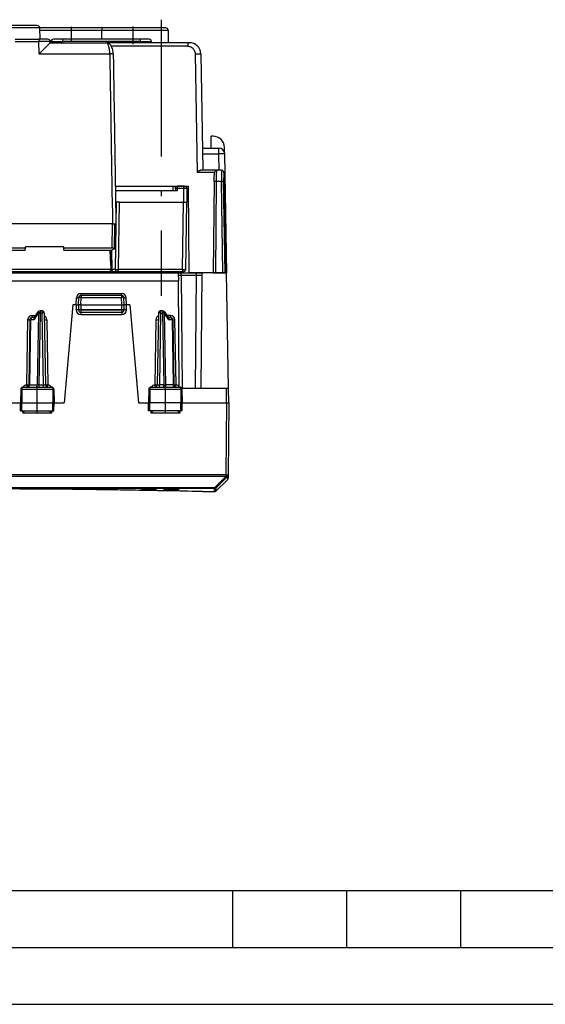
# Model space of a CAD drawing. Extents: x 0 to 420, y 0 to 297.
# Drawn here: x 149 to 195, y 0 to 86 of the extents above; entities that cross this region are included whole.
import ezdxf

# ---------------------------------------------------------------- set-up
doc = ezdxf.new("R2010")
doc.units = 0
doc.linetypes.add('DASHDOT', pattern=[18.5, 12, -3, 0.5, -3])
doc.layers.get('0').update_dxf_attribs({"linetype": 'CONTINUOUS'})

msp = doc.modelspace()

# ---------------------------------------------------------------- linework, layer by layer
at = {"color": 7, "linetype": 'DASHDOT'}
for p, q in [((161.214767, 86.409485), (161.214767, 62.169487)), ((153.314774, 85.789124), (153.314774, 84.588997)), ((158.714767, 85.819489), (158.714767, 84.259483)), ((152.564774, 84.499535), (152.564774, 84.378937)), ((159.364777, 84.499535), (159.364777, 84.378937)), ((160.214767, 64.299538), (160.214767, 64.17894)), ((158.124817, 60.939484), (153.80423, 60.939484)), ((150.339767, 51.881237), (150.339767, 54.380226)), ((161.589767, 51.881237), (161.589767, 54.380226))]:
    msp.add_line(p, q, dxfattribs=at)
at = {"color": 7}
for p, q in [((150.34729, 85.889481), (144.714767, 85.889481)), ((150.547256, 85.692978), (144.714767, 85.692978)), ((150.547256, 85.692978), (150.564774, 84.689484)), ((156.014771, 85.689484), (150.547729, 85.689484)), ((161.615875, 85.689484), (156.014771, 85.689484)), ((156.014771, 85.68911), (156.014771, 85.492981)), ((148.413895, 84.689484), (150.483444, 84.689484)), ((150.483444, 84.689484), (150.483444, 84.492981)), ((151.282913, 84.689484), (150.483444, 84.689484)), ((150.550949, 85.492981), (156.014771, 85.492981)), ((152.564774, 84.689484), (151.764771, 84.689484)), ((159.364777, 84.689484), (152.564774, 84.689484)), ((152.564774, 84.689484), (152.564774, 84.489487)), ((156.014771, 85.492981), (161.815842, 85.492981)), ((156.014771, 84.689507), (156.014771, 85.492981)), ((160.164764, 84.689484), (159.364777, 84.689484)), ((159.364777, 84.689484), (159.364777, 84.489487)), ((161.815842, 85.492981), (161.835098, 84.389488)), ((148.413895, 84.492981), (150.483444, 84.492981)), ((150.502396, 83.406937), (150.483444, 84.492981)), ((151.485092, 84.389488), (151.483292, 84.492981)), ((151.485092, 84.389488), (156.415131, 84.389488)), ((151.564774, 84.489487), (152.564774, 84.489487)), ((151.564774, 84.389488), (151.564774, 84.489487)), ((152.564774, 84.389488), (152.564774, 84.489487)), ((159.364777, 84.489487), (152.564774, 84.489487)), ((163.679474, 84.389488), (156.415115, 84.389488)), ((163.53299, 84.091232), (156.838913, 84.091232)), ((159.364777, 84.389488), (159.364777, 84.489487)), ((159.364777, 84.489487), (160.364777, 84.489487)), ((160.364777, 84.389488), (160.364777, 84.489487)), ((150.502396, 83.406937), (156.707428, 83.406937)), ((164.191162, 83.40345), (164.359695, 72.990646)), ((164.679321, 83.406937), (164.857681, 73.189484)), ((165.587021, 75.139488), (165.589767, 76.189484)), ((165.75975, 76.189484), (165.589767, 76.189484)), ((166.767395, 74.760658), (166.759598, 75.20694)), ((164.823639, 75.139488), (166.282288, 75.139488)), ((164.832214, 74.648209), (166.282288, 74.648209)), ((166.282288, 74.648209), (166.282288, 75.139488)), ((166.307755, 73.189484), (166.282288, 74.648209)), ((166.964767, 64.189484), (166.782211, 74.648209)), ((165.896545, 72.990646), (164.359695, 72.990646)), ((166.096451, 73.189484), (164.691803, 73.189484)), ((165.898376, 72.978394), (165.89682, 72.990479)), ((166.516388, 73.189484), (166.096451, 73.189484)), ((166.718414, 72.980667), (166.871872, 64.189484)), ((157.19278, 71.78949), (163.59845, 71.78949)), ((162.264771, 71.389488), (162.268265, 71.78949)), ((162.466537, 71.591232), (162.468262, 71.78949)), ((163.254288, 71.78949), (162.666534, 71.78949)), ((163.454285, 71.591232), (163.452545, 71.78949)), ((163.664764, 64.189484), (163.59845, 71.78949)), ((165.84903, 72.205101), (165.780579, 64.189484)), ((166.049026, 72.20694), (165.98056, 64.189484)), ((166.490814, 72.20694), (166.049026, 72.20694)), ((166.612946, 64.189484), (166.490814, 72.20694)), ((166.810745, 64.189484), (166.68924, 72.20694)), ((162.604462, 71.389488), (157.199524, 71.389488)), ((162.466537, 71.591232), (162.464767, 71.389488)), ((162.606171, 71.591232), (162.604462, 71.389488)), ((163.169495, 71.591232), (162.606171, 71.591232)), ((163.169495, 71.591232), (163.179367, 70.389488)), ((163.454285, 71.591232), (163.464767, 70.389488)), ((157.201797, 64.489487), (157.286224, 70.389488)), ((157.446671, 70.389488), (157.2164, 70.389488)), ((157.559875, 70.389488), (157.446671, 70.389488)), ((157.47551, 64.485992), (157.559875, 70.389488)), ((157.559875, 70.389488), (163.179398, 70.389488)), ((163.082352, 64.485992), (163.179398, 70.389488)), ((163.179398, 70.389488), (163.464767, 70.389488)), ((163.361725, 64.485992), (163.464767, 70.389488)), ((156.948517, 68.489487), (127.564934, 68.489487)), ((156.930603, 66.391388), (156.936295, 68.489487)), ((156.948517, 68.489487), (157.248169, 68.489487)), ((157.130463, 66.337547), (157.136292, 68.489487)), ((146.723358, 66.391388), (149.306183, 66.391388)), ((146.741013, 66.189484), (149.288528, 66.189484)), ((149.288528, 66.189484), (149.306183, 66.391388)), ((149.306183, 66.391388), (149.314774, 66.489487)), ((152.664764, 66.489487), (149.314774, 66.489487)), ((152.673355, 66.391388), (152.664764, 66.489487)), ((152.691025, 66.189484), (152.673355, 66.391388)), ((152.673355, 66.391388), (156.930603, 66.391388)), ((152.691025, 66.189484), (156.896881, 66.189484)), ((156.788208, 64.860878), (156.739746, 66.189484)), ((156.769196, 66.189667), (156.793564, 64.486626)), ((156.854507, 66.189484), (156.87883, 64.489487)), ((156.801971, 64.485992), (147.712189, 64.485992)), ((156.801971, 64.28949), (147.713898, 64.28949)), ((147.714767, 64.189484), (162.714767, 64.189484)), ((154.714767, 64.189484), (154.715637, 64.28949)), ((155.314774, 64.189484), (155.313904, 64.28949)), ((156.794022, 64.486725), (156.87883, 64.489487)), ((156.801971, 64.28949), (156.801971, 64.432007)), ((156.993607, 64.28949), (156.801971, 64.28949)), ((157.201797, 64.489487), (156.87883, 64.489487)), ((157.316513, 64.28949), (156.993546, 64.28949)), ((163.161758, 64.28949), (157.316513, 64.28949)), ((163.082352, 64.485992), (157.47551, 64.485992)), ((159.114777, 64.189484), (159.115646, 64.28949)), ((159.714767, 64.189484), (159.713898, 64.28949)), ((161.441833, 64.28949), (161.443573, 64.189484)), ((162.014771, 64.189484), (162.011276, 64.28949)), ((162.714508, 64.189484), (162.955185, 64.189484)), ((162.714783, 64.18914), (162.720825, 63.495594)), ((162.716492, 63.991852), (162.955185, 63.99123)), ((162.955185, 63.99123), (162.955185, 64.189484)), ((162.955185, 64.189484), (164.313065, 64.189484)), ((162.955185, 63.99123), (163.041809, 54.064487)), ((162.955185, 63.99123), (164.313065, 63.99123)), ((165.808975, 64.189484), (163.664764, 64.189484)), ((164.22644, 54.064487), (164.313065, 63.99123)), ((164.313065, 63.99123), (164.313065, 64.189484)), ((164.313065, 64.189484), (164.814774, 64.189484)), ((164.313065, 63.99123), (164.81279, 63.991268)), ((164.72641, 54.064487), (164.814774, 64.189484)), ((166.951904, 64.189484), (164.814774, 64.189484)), ((165.780716, 64.189484), (165.98056, 64.189484)), ((165.98056, 64.189484), (166.612946, 64.189484)), ((166.612946, 64.189484), (166.810745, 64.189484)), ((166.810745, 64.189484), (166.871872, 64.189484)), ((166.9646, 64.189484), (166.951859, 64.189484)), ((167.128647, 54.064487), (166.951904, 64.189484)), ((147.720825, 63.495594), (162.720825, 63.495594)), ((162.802277, 54.163128), (162.720825, 63.495594)), ((154.185806, 62.213978), (154.185806, 62.385891)), ((154.185806, 62.385891), (157.743744, 62.385891)), ((157.743744, 62.213978), (157.743744, 62.385891)), ((153.464767, 61.389488), (152.712372, 52.789486)), ((153.764771, 61.389488), (153.464767, 61.389488)), ((153.764709, 61.389488), (153.786011, 61.999477)), ((153.764771, 61.389488), (153.964371, 61.389488)), ((153.764771, 61.389488), (153.764771, 60.941231)), ((153.964767, 61.389488), (153.986847, 62.021465)), ((153.964767, 61.389488), (153.964767, 60.939484)), ((154.164764, 61.389488), (153.965179, 61.389595)), ((154.164764, 61.389488), (154.186722, 62.017975)), ((154.164764, 61.389488), (157.764771, 61.389488)), ((154.164764, 61.389488), (154.164764, 60.939484)), ((154.186722, 62.214485), (154.186722, 62.017975)), ((157.742828, 62.214485), (154.186722, 62.214485)), ((154.186722, 62.017975), (157.742828, 62.017975)), ((157.742828, 62.214485), (157.742828, 62.017975)), ((157.764771, 61.389488), (157.742828, 62.017975)), ((157.764771, 61.389488), (157.964355, 61.389595)), ((157.764771, 60.939484), (157.764771, 61.389488)), ((157.964767, 61.389488), (157.942703, 62.021465)), ((157.964767, 60.939484), (157.964767, 61.389488)), ((158.164764, 61.389488), (157.965179, 61.389488)), ((158.164825, 61.389488), (158.143524, 61.999477)), ((158.164764, 60.941231), (158.164764, 61.389488)), ((158.464767, 61.389488), (158.164764, 61.389488)), ((158.464767, 61.389488), (159.217178, 52.789486)), ((150.457611, 60.669422), (150.04599, 60.06942)), ((150.056885, 60.227863), (150.434052, 60.77763)), ((150.457611, 60.669422), (150.347473, 54.35955)), ((150.598969, 60.667976), (150.488892, 54.360996)), ((150.598969, 60.864487), (150.598969, 60.667976)), ((150.763779, 60.864487), (150.598969, 60.864487)), ((150.598969, 60.667976), (150.763779, 60.667976)), ((150.763779, 60.864487), (150.763779, 60.667976)), ((150.763779, 60.667976), (150.873871, 54.360996)), ((150.963745, 60.667976), (151.073837, 54.360996)), ((154.164764, 60.939484), (153.964767, 60.939484)), ((154.164764, 60.939484), (157.764771, 60.939484)), ((154.164764, 60.939484), (154.164764, 60.739487)), ((154.164764, 60.739487), (157.764771, 60.739487)), ((154.164764, 60.739487), (154.164764, 60.541229)), ((154.164764, 60.541229), (157.764771, 60.541229)), ((157.764771, 60.939484), (157.764771, 60.739487)), ((157.964767, 60.939484), (157.764771, 60.939484)), ((157.764771, 60.739487), (157.764771, 60.541229)), ((160.96579, 60.667976), (160.855698, 54.360996)), ((161.165756, 60.667976), (161.055664, 54.360996)), ((161.165756, 60.864487), (161.165756, 60.667976)), ((161.330566, 60.864487), (161.165756, 60.864487)), ((161.165756, 60.667976), (161.330566, 60.667976)), ((161.330566, 60.864487), (161.330566, 60.667976)), ((161.330566, 60.667976), (161.440659, 54.360996)), ((161.471924, 60.669422), (161.582062, 54.35955)), ((161.883545, 60.06942), (161.471924, 60.669422)), ((161.495483, 60.77763), (161.87265, 60.227863)), ((149.505341, 60.069721), (149.405731, 54.36274)), ((149.705322, 60.067978), (149.605698, 54.360996)), ((149.763931, 60.06942), (149.664261, 54.35955)), ((150.04599, 60.06942), (149.763931, 60.06942)), ((149.905289, 60.264484), (149.905289, 60.462742)), ((149.905289, 60.462742), (150.218033, 60.462742)), ((150.082016, 60.264484), (149.905289, 60.264484)), ((151.174194, 60.069721), (151.273804, 54.36274)), ((160.755341, 60.069721), (160.655731, 54.36274)), ((162.024261, 60.462742), (161.711517, 60.462742)), ((162.024261, 60.264484), (161.847534, 60.264484)), ((162.165619, 60.06942), (161.883545, 60.06942)), ((162.024261, 60.462742), (162.024261, 60.264484)), ((162.165619, 60.06942), (162.265274, 54.35955)), ((162.224228, 60.067978), (162.323837, 54.360996)), ((162.523804, 54.36274), (162.424194, 60.069721)), ((148.897842, 53.967976), (148.877274, 52.789486)), ((148.996368, 53.967976), (148.897842, 53.967976)), ((148.996368, 53.967976), (148.987091, 52.789486)), ((151.709778, 53.967976), (148.996368, 53.967976)), ((149.100357, 54.164486), (151.604019, 54.164486)), ((149.664261, 54.35955), (149.605789, 54.360924)), ((149.664261, 54.35955), (150.347473, 54.35955)), ((150.488892, 54.360996), (150.347473, 54.35955)), ((150.488892, 54.360996), (150.873871, 54.360996)), ((150.488892, 54.360996), (150.488892, 54.164486)), ((150.873871, 54.360996), (150.873871, 54.164486)), ((151.709778, 53.967976), (151.719238, 52.789486)), ((151.806702, 53.967976), (151.709778, 53.967976)), ((151.806702, 53.967976), (151.827271, 52.789486)), ((160.122849, 53.968388), (160.102264, 52.789486)), ((160.219757, 53.967976), (160.122833, 53.967976)), ((160.219757, 53.967976), (160.210312, 52.789486)), ((162.933167, 53.967976), (160.219757, 53.967976)), ((160.325531, 54.164486), (162.829178, 54.164486)), ((161.440659, 54.360996), (161.055664, 54.360996)), ((161.055664, 54.164486), (161.055664, 54.360996)), ((161.440659, 54.360996), (161.582062, 54.35955)), ((161.440659, 54.164486), (161.440659, 54.360996)), ((162.265274, 54.35955), (161.582062, 54.35955)), ((162.265274, 54.35955), (162.323761, 54.360924)), ((162.933167, 53.967976), (162.942444, 52.789486)), ((163.031708, 53.967976), (162.933167, 53.967976)), ((163.004929, 54.064487), (166.92865, 54.064487)), ((163.031693, 53.968365), (163.052277, 52.789486)), ((166.92865, 54.064487), (167.128235, 54.064487)), ((166.939789, 52.789486), (166.92865, 54.064487)), ((167.139771, 52.789486), (167.128647, 54.064487)), ((140.552277, 52.789486), (148.877274, 52.789486)), ((148.877274, 52.789486), (148.987091, 52.789486)), ((148.889496, 52.089485), (148.877274, 52.789486)), ((148.987091, 52.789486), (151.719238, 52.789486)), ((148.992599, 52.089485), (148.987091, 52.789486)), ((151.713623, 52.089485), (151.719238, 52.789486)), ((151.719238, 52.789486), (151.827271, 52.789486)), ((151.815048, 52.089485), (151.827271, 52.789486)), ((151.827271, 52.789486), (152.712372, 52.789486)), ((159.217178, 52.789486), (160.10228, 52.789486)), ((160.210312, 52.789486), (160.102264, 52.789486)), ((160.114487, 52.089485), (160.102264, 52.789486)), ((162.942444, 52.789486), (160.210312, 52.789486)), ((160.215927, 52.089485), (160.210312, 52.789486)), ((162.936951, 52.089485), (162.942444, 52.789486)), ((163.052277, 52.789486), (162.942444, 52.789486)), ((163.040054, 52.089485), (163.052277, 52.789486)), ((163.052277, 52.789486), (166.939789, 52.789486)), ((166.939789, 52.789486), (166.884644, 46.471504)), ((166.939789, 52.789486), (167.139374, 52.789486)), ((167.139771, 52.789486), (167.084641, 46.471504)), ((148.889709, 52.089485), (148.992599, 52.089485)), ((148.992599, 52.089485), (151.713623, 52.089485)), ((149.065887, 52.089485), (149.069733, 51.891232)), ((149.069733, 51.891232), (149.265579, 52.089245)), ((151.60965, 51.891232), (149.069733, 51.891232)), ((151.60965, 51.891232), (151.41394, 52.089184)), ((151.613541, 52.089485), (151.60965, 51.891232)), ((151.713623, 52.089485), (151.814804, 52.089485)), ((160.215927, 52.089485), (160.114746, 52.089485)), ((162.936951, 52.089485), (160.215927, 52.089485)), ((160.31601, 52.089485), (160.319885, 51.891232)), ((160.319885, 51.891232), (160.515701, 52.089245)), ((162.859802, 51.891232), (160.319885, 51.891232)), ((162.859802, 51.891232), (162.664062, 52.089184)), ((162.863663, 52.089485), (162.859802, 51.891232)), ((163.039825, 52.089485), (162.936951, 52.089485)), ((166.884644, 46.471504), (122.544899, 46.471504)), ((166.884644, 46.330601), (122.544899, 46.330601)), ((166.884613, 46.32663), (165.882492, 45.315006)), ((167.022217, 46.03138), (166.02034, 45.046837)), ((167.024796, 46.326679), (166.022675, 45.315052)), ((166.884613, 46.32663), (166.884644, 46.330601)), ((166.884644, 46.471504), (166.884644, 46.330601)), ((167.024796, 46.326679), (167.022217, 46.03138)), ((167.084595, 46.467533), (167.082031, 46.172283)), ((167.084595, 46.467533), (167.084641, 46.471504)), ((165.882492, 45.315006), (123.54705, 45.315006)), ((165.882492, 45.257721), (123.54705, 45.257721)), ((164.866638, 44.989487), (164.854584, 44.989632)), ((164.866638, 44.989487), (165.880157, 44.989487)), ((165.880157, 44.989487), (165.882492, 45.257721)), ((165.882492, 45.315006), (165.882492, 45.257721)), ((166.02034, 45.046837), (166.022675, 45.315052)), ((25.000401, 9.99976), (410, 9.99976)), ((167.501007, 4.99976), (167.501007, 9.99976)), ((177.501007, 4.99976), (177.501007, 9.99976)), ((187.501007, 4.99976), (187.501007, 9.99976)), ((20.000401, 4.99976), (167.501007, 4.99976)), ((167.501007, 4.99976), (177.501007, 4.99976)), ((177.501007, 4.99976), (187.501007, 4.99976)), ((187.501007, 4.99976), (197.501007, 4.99976)), ((0, 0), (420, 0)), ((0, 0), (420, 0))]:
    msp.add_line(p, q, dxfattribs=at)
for points in [[(150.502396, 83.406937), (150.764175, 83.672646), (151.235703, 84.147232), (151.418533, 84.327919), (151.475586, 84.38208), (151.483429, 84.388657), (151.484619, 84.389389), (151.484955, 84.389488)], [(156.707428, 83.406937), (156.704956, 83.498779), (156.697861, 83.611), (156.690445, 83.686844), (156.676651, 83.79068), (156.663269, 83.86927), (156.649704, 83.936028), (156.63559, 83.995949), (156.62175, 84.047638), (156.603516, 84.107529), (156.585831, 84.158394), (156.555908, 84.231239), (156.526398, 84.288795), (156.496674, 84.333786), (156.482285, 84.351013), (156.468216, 84.36496), (156.449951, 84.378616), (156.432251, 84.386772), (156.415131, 84.389488)], [(157.007401, 83.406288), (157.00473, 83.478889), (156.99765, 83.563538), (156.982819, 83.668083), (156.960449, 83.774323), (156.934326, 83.866974), (156.900604, 83.960922), (156.866425, 84.037872), (156.827301, 84.110435), (156.785965, 84.173485), (156.74556, 84.224342), (156.700317, 84.270798), (156.653931, 84.308762), (156.606628, 84.338814), (156.558807, 84.361473), (156.506271, 84.378349), (156.457031, 84.387146), (156.415131, 84.389488)], [(163.679443, 84.389481), (163.658691, 84.386444), (163.638336, 84.377411), (163.618805, 84.362564), (163.600525, 84.342194), (163.583832, 84.316727), (163.569061, 84.286652), (163.556519, 84.252609), (163.546478, 84.215256), (163.539124, 84.175369), (163.534576, 84.133743), (163.53299, 84.091232)], [(163.53302, 84.091232), (163.593262, 84.088295), (163.65274, 84.079567), (163.711426, 84.065048), (163.76944, 84.04454), (163.826981, 84.01757), (163.884186, 83.983337), (163.912643, 83.963135), (163.940979, 83.940628), (163.984558, 83.90065), (164.027374, 83.853523), (164.048721, 83.82634), (164.070068, 83.796082), (164.1017, 83.743835), (164.117371, 83.713577), (164.132919, 83.679466), (164.14682, 83.644188), (164.160156, 83.604027), (164.173569, 83.552582), (164.179443, 83.523163), (164.184814, 83.48867), (164.189819, 83.437637), (164.191162, 83.40345)], [(164.191162, 83.40345), (164.377899, 83.408134), (164.564789, 83.410019), (164.655045, 83.409058), (164.676361, 83.407791), (164.679321, 83.406937)], [(166.782227, 74.648209), (166.7771, 74.649368), (166.761932, 74.650314), (166.737, 74.651047), (166.702789, 74.65155), (166.660065, 74.651794), (166.609619, 74.651794), (166.552521, 74.65155), (166.489929, 74.651047), (166.423126, 74.650314), (166.353424, 74.649368), (166.282288, 74.648209)], [(164.691803, 73.189484), (164.669144, 73.188126), (164.6465, 73.184326), (164.624054, 73.178505), (164.602295, 73.171112), (164.561172, 73.152885), (164.527008, 73.133896), (164.495102, 73.113159), (164.46257, 73.089043), (164.432373, 73.063889), (164.380508, 73.013718), (164.359695, 72.990646)], [(165.84903, 72.205101), (165.854553, 72.419151), (165.867249, 72.631516), (165.888596, 72.868973), (165.898376, 72.978462)], [(166.049026, 72.20694), (166.051392, 72.363647), (166.055054, 72.485191), (166.059326, 72.586838), (166.067047, 72.729111), (166.078522, 72.896393), (166.093399, 73.087875), (166.097992, 73.159218), (166.09787, 73.186165), (166.097412, 73.188293), (166.097015, 73.189117), (166.096802, 73.189354), (166.096451, 73.189484)], [(166.516388, 73.189484), (166.516525, 73.189461), (166.5168, 73.189278), (166.517044, 73.188919), (166.517471, 73.187637), (166.518463, 73.172958), (166.51796, 73.144272), (166.513428, 73.049973), (166.502747, 72.845612), (166.497589, 72.722816), (166.491928, 72.523018), (166.490143, 72.366173), (166.490814, 72.20694)], [(166.718414, 72.980667), (166.716248, 72.92691), (166.701874, 72.717041), (166.695602, 72.601334), (166.690933, 72.475319), (166.68866, 72.342735), (166.68924, 72.20694)], [(162.666534, 71.78949), (162.65799, 71.787476), (162.649628, 71.781464), (162.641602, 71.771606), (162.634064, 71.758072), (162.627197, 71.74115), (162.621124, 71.721176), (162.615936, 71.698547), (162.611786, 71.673721), (162.608734, 71.647202), (162.606873, 71.619522), (162.606171, 71.591232)], [(163.254303, 71.78949), (163.242279, 71.787476), (163.23053, 71.781464), (163.219269, 71.771606), (163.208679, 71.758072), (163.199005, 71.74115), (163.19046, 71.721176), (163.183228, 71.698547), (163.177399, 71.673721), (163.173126, 71.647202), (163.170471, 71.619522), (163.169495, 71.591232)], [(162.606171, 71.591232), (162.580078, 71.591385), (162.555695, 71.591507), (162.533478, 71.591599), (162.513885, 71.591644), (162.497284, 71.591644), (162.484039, 71.591599), (162.474396, 71.591507), (162.468536, 71.591385), (162.466553, 71.591232)], [(156.930603, 66.391388), (156.971695, 66.390244), (157.011261, 66.386818), (157.047226, 66.381287), (157.078094, 66.373901), (157.102646, 66.364967), (157.119873, 66.354866), (157.129028, 66.344002), (157.130463, 66.337547)], [(156.878845, 64.489487), (156.880005, 64.461029), (156.883484, 64.433136), (156.889191, 64.406403), (156.897064, 64.381363), (156.90686, 64.358505), (156.918427, 64.338333), (156.931549, 64.321228), (156.945892, 64.307556), (156.961243, 64.297592), (156.977234, 64.291519), (156.993561, 64.28949)], [(157.201813, 64.489487), (157.202972, 64.461029), (157.206451, 64.433136), (157.212189, 64.406403), (157.220001, 64.381363), (157.229828, 64.358505), (157.241394, 64.338333), (157.254486, 64.321228), (157.26886, 64.307556), (157.28421, 64.297592), (157.300201, 64.291519), (157.316528, 64.28949)], [(157.201813, 64.489487), (157.225616, 64.488998), (157.25119, 64.488525), (157.278046, 64.488068), (157.305603, 64.48764), (157.333405, 64.487244), (157.36087, 64.486893), (157.387482, 64.486603), (157.41272, 64.486359), (157.436096, 64.48616), (157.457153, 64.486053), (157.475494, 64.485992)], [(157.316528, 64.28949), (157.338898, 64.291473), (157.36084, 64.297409), (157.381897, 64.307159), (157.401642, 64.320557), (157.419708, 64.337296), (157.435699, 64.357086), (157.44931, 64.379501), (157.460297, 64.404099), (157.468445, 64.430405), (157.473541, 64.457886), (157.475494, 64.485992)], [(163.082367, 64.485992), (163.083344, 64.457886), (163.085907, 64.430405), (163.089935, 64.404099), (163.095428, 64.379501), (163.102234, 64.357086), (163.110229, 64.337296), (163.119263, 64.320557), (163.12912, 64.307159), (163.139618, 64.297409), (163.150604, 64.291473), (163.161774, 64.28949)], [(153.786011, 61.99947), (153.814453, 61.998501), (153.842316, 61.997578), (153.869049, 61.996738), (153.894073, 61.995975), (153.916901, 61.995335), (153.937042, 61.994801), (153.954132, 61.994404), (153.967804, 61.994144), (153.977783, 61.994038), (153.983856, 61.994068), (153.985901, 61.994236)], [(154.186737, 62.017979), (154.158295, 62.01894), (154.130432, 62.019802), (154.103729, 62.020557), (154.078705, 62.021198), (154.055878, 62.021694), (154.035706, 62.022045), (154.018616, 62.022243), (154.004944, 62.022282), (153.994965, 62.022167), (153.988892, 62.021893), (153.986847, 62.021473)], [(157.942719, 62.021473), (157.940674, 62.021893), (157.934601, 62.022167), (157.924622, 62.022282), (157.91095, 62.022243), (157.89386, 62.022045), (157.873688, 62.021694), (157.850861, 62.021198), (157.825836, 62.020557), (157.799133, 62.019802), (157.771271, 62.01894), (157.742828, 62.017979)], [(157.943665, 61.994236), (157.945709, 61.994068), (157.951752, 61.994038), (157.961731, 61.994144), (157.975403, 61.994404), (157.992493, 61.994801), (158.012665, 61.995335), (158.035492, 61.995975), (158.060516, 61.996738), (158.087219, 61.997578), (158.115082, 61.998501), (158.143524, 61.99947)], [(150.434052, 60.77763), (150.429413, 60.76897), (150.426575, 60.75919), (150.425598, 60.748394), (150.426453, 60.736698), (150.429169, 60.724239), (150.433716, 60.71114), (150.440002, 60.697536), (150.447998, 60.683582), (150.457611, 60.669422)], [(150.598969, 60.667973), (150.581543, 60.668262), (150.56427, 60.66853), (150.547241, 60.668766), (150.530609, 60.668964), (150.514496, 60.669125), (150.499023, 60.669254), (150.484314, 60.669346), (150.47049, 60.669407), (150.457611, 60.669422)], [(150.963745, 60.667973), (150.9617, 60.668438), (150.955658, 60.668819), (150.945648, 60.669109), (150.931976, 60.669308), (150.914886, 60.669407), (150.894714, 60.669407), (150.871887, 60.669308), (150.846832, 60.669109), (150.820099, 60.668819), (150.792236, 60.668438), (150.763794, 60.667973)], [(153.964783, 60.939487), (153.962738, 60.939732), (153.956696, 60.939976), (153.946686, 60.940205), (153.933014, 60.940426), (153.915924, 60.940632), (153.895752, 60.9408), (153.872894, 60.940952), (153.84787, 60.941074), (153.821136, 60.941158), (153.793243, 60.941212), (153.764771, 60.941227)], [(158.164764, 60.941227), (158.136322, 60.941212), (158.108429, 60.941158), (158.081696, 60.941074), (158.056641, 60.940952), (158.033783, 60.9408), (158.013611, 60.940632), (157.996521, 60.940426), (157.982849, 60.940205), (157.97287, 60.939976), (157.966797, 60.939732), (157.964783, 60.939487)], [(161.165771, 60.667973), (161.137299, 60.668438), (161.109436, 60.668819), (161.082703, 60.669109), (161.057678, 60.669308), (161.034821, 60.669407), (161.014648, 60.669407), (160.997559, 60.669308), (160.983887, 60.669109), (160.973907, 60.668819), (160.967834, 60.668438), (160.96579, 60.667973)], [(161.471924, 60.669422), (161.459076, 60.669407), (161.445221, 60.669346), (161.430511, 60.669254), (161.41507, 60.669125), (161.398956, 60.668964), (161.382294, 60.668766), (161.365295, 60.66853), (161.347992, 60.668262), (161.330566, 60.667973)], [(161.471924, 60.669422), (161.481537, 60.683582), (161.489532, 60.697536), (161.49585, 60.71114), (161.500366, 60.724239), (161.503082, 60.736698), (161.503967, 60.748394), (161.50296, 60.75919), (161.500153, 60.76897), (161.495483, 60.77763)], [(149.505341, 60.069721), (149.533813, 60.069248), (149.561676, 60.068806), (149.588409, 60.068432), (149.613434, 60.068111), (149.636292, 60.06786), (149.656464, 60.067692), (149.673553, 60.067585), (149.687225, 60.06757), (149.697205, 60.067631), (149.703278, 60.067768), (149.705322, 60.067982)], [(149.763947, 60.069424), (149.752167, 60.069401), (149.741516, 60.069347), (149.732147, 60.069256), (149.724091, 60.069126), (149.717407, 60.068958), (149.712158, 60.06876), (149.708374, 60.068531), (149.706085, 60.068272), (149.705322, 60.067982)], [(149.905304, 60.264484), (149.885498, 60.262516), (149.866058, 60.256641), (149.847443, 60.246967), (149.829926, 60.233707), (149.813904, 60.217098), (149.799683, 60.197483), (149.787567, 60.175243), (149.77774, 60.150822), (149.770447, 60.124699), (149.765839, 60.097385), (149.763947, 60.069424)], [(150.056885, 60.227863), (150.049072, 60.214367), (150.042969, 60.199303), (150.038254, 60.181355), (150.035553, 60.162251), (150.03569, 60.123745), (150.039474, 60.09668), (150.04599, 60.06942)], [(150.974243, 60.067982), (150.976288, 60.067768), (150.98233, 60.067631), (150.99231, 60.06757), (151.005981, 60.067585), (151.023102, 60.067692), (151.043243, 60.06786), (151.066101, 60.068111), (151.091156, 60.068432), (151.117859, 60.068806), (151.145752, 60.069248), (151.174194, 60.069721)], [(160.755341, 60.069721), (160.783813, 60.069248), (160.811676, 60.068806), (160.838409, 60.068432), (160.863434, 60.068111), (160.886292, 60.06786), (160.906464, 60.067692), (160.923553, 60.067585), (160.937225, 60.06757), (160.947205, 60.067631), (160.953278, 60.067768), (160.955322, 60.067982)], [(161.87265, 60.227863), (161.880463, 60.214367), (161.886566, 60.199303), (161.891296, 60.181355), (161.893997, 60.162251), (161.89386, 60.123745), (161.890076, 60.09668), (161.883545, 60.06942)], [(162.165619, 60.069424), (162.163727, 60.097385), (162.159119, 60.124699), (162.151825, 60.150822), (162.141998, 60.175243), (162.129883, 60.197483), (162.115662, 60.217098), (162.09964, 60.233707), (162.082123, 60.246967), (162.063507, 60.256641), (162.044067, 60.262516), (162.024261, 60.264484)], [(162.224243, 60.067982), (162.22348, 60.068272), (162.221191, 60.068531), (162.217407, 60.06876), (162.212158, 60.068958), (162.205475, 60.069126), (162.197418, 60.069256), (162.188049, 60.069347), (162.177399, 60.069401), (162.165619, 60.069424)], [(162.224243, 60.067982), (162.226288, 60.067768), (162.23233, 60.067631), (162.24231, 60.06757), (162.255981, 60.067585), (162.273102, 60.067692), (162.293243, 60.06786), (162.316101, 60.068111), (162.341156, 60.068432), (162.367859, 60.068806), (162.395752, 60.069248), (162.424194, 60.069721)], [(149.100357, 54.164486), (149.080963, 54.161087), (149.06218, 54.151066), (149.045074, 54.135193), (149.024384, 54.104084), (149.003082, 54.042904), (148.996307, 53.970783), (148.996368, 53.967976)], [(149.405731, 54.362743), (149.411224, 54.334988), (149.416595, 54.307827), (149.421753, 54.281803), (149.426575, 54.25745), (149.431, 54.235249), (149.434906, 54.215656), (149.438202, 54.199055), (149.440887, 54.185787), (149.442841, 54.176121), (149.444031, 54.170238), (149.444458, 54.168278)], [(149.405731, 54.362736), (149.434204, 54.362263), (149.462067, 54.361828), (149.4888, 54.361454), (149.513824, 54.361134), (149.536682, 54.360882), (149.556854, 54.360706), (149.573944, 54.360607), (149.587616, 54.360584), (149.597595, 54.360645), (149.603668, 54.360783), (149.605713, 54.360996)], [(149.522919, 54.164486), (149.542725, 54.166462), (149.562134, 54.172337), (149.58078, 54.182011), (149.598297, 54.195271), (149.614288, 54.211872), (149.62851, 54.231495), (149.640656, 54.253727), (149.650452, 54.278156), (149.657745, 54.304279), (149.662384, 54.331593), (149.664276, 54.359547)], [(150.206116, 54.164486), (150.225922, 54.166462), (150.245361, 54.172337), (150.264008, 54.182011), (150.281494, 54.195271), (150.297516, 54.211872), (150.311737, 54.231495), (150.323853, 54.253727), (150.333679, 54.278156), (150.340973, 54.304279), (150.345612, 54.331593), (150.347473, 54.359547)], [(151.073853, 54.360996), (151.075897, 54.360783), (151.08194, 54.360645), (151.091919, 54.360584), (151.105591, 54.360607), (151.122711, 54.360706), (151.142853, 54.360882), (151.16571, 54.361134), (151.190765, 54.361454), (151.217468, 54.361828), (151.245361, 54.362263), (151.273804, 54.362736)], [(151.234406, 54.168415), (151.234833, 54.170376), (151.236053, 54.176243), (151.238068, 54.185917), (151.240753, 54.199169), (151.244141, 54.215763), (151.248108, 54.23534), (151.252594, 54.257526), (151.257538, 54.281864), (151.262756, 54.307865), (151.268219, 54.335011), (151.273804, 54.362736)], [(151.604019, 54.164486), (151.624084, 54.160965), (151.643494, 54.150593), (151.661102, 54.134193), (151.682144, 54.102383), (151.703339, 54.040932), (151.709839, 53.970783), (151.709778, 53.967976)], [(160.325531, 54.164486), (160.30545, 54.160965), (160.286057, 54.150593), (160.268433, 54.134193), (160.247406, 54.102383), (160.226212, 54.040932), (160.219696, 53.970783), (160.219757, 53.967976)], [(160.655731, 54.362743), (160.661316, 54.335011), (160.666779, 54.307865), (160.672028, 54.281864), (160.676941, 54.257526), (160.681427, 54.23534), (160.685394, 54.215763), (160.688782, 54.199169), (160.691498, 54.185917), (160.693481, 54.176243), (160.694702, 54.170376), (160.69516, 54.168415)], [(160.655731, 54.362736), (160.684204, 54.362263), (160.712067, 54.361828), (160.7388, 54.361454), (160.763824, 54.361134), (160.786682, 54.360882), (160.806854, 54.360706), (160.823944, 54.360607), (160.837616, 54.360584), (160.847595, 54.360645), (160.853668, 54.360783), (160.855713, 54.360996)], [(161.582062, 54.359547), (161.583954, 54.331593), (161.588593, 54.304279), (161.595886, 54.278156), (161.605682, 54.253727), (161.617828, 54.231495), (161.63205, 54.211872), (161.648041, 54.195271), (161.665558, 54.182011), (161.684204, 54.172337), (161.703613, 54.166462), (161.723419, 54.164486)], [(162.265289, 54.359547), (162.267181, 54.331593), (162.27179, 54.304279), (162.279083, 54.278156), (162.28891, 54.253727), (162.301025, 54.231495), (162.315247, 54.211872), (162.331268, 54.195271), (162.348785, 54.182011), (162.367401, 54.172337), (162.386841, 54.166462), (162.406647, 54.164486)], [(162.323853, 54.360996), (162.325897, 54.360783), (162.33194, 54.360645), (162.341919, 54.360584), (162.355591, 54.360607), (162.372711, 54.360706), (162.392853, 54.360882), (162.41571, 54.361134), (162.440765, 54.361454), (162.467468, 54.361828), (162.495361, 54.362263), (162.523804, 54.362736)], [(162.485077, 54.168278), (162.485504, 54.170238), (162.486725, 54.176121), (162.488678, 54.185787), (162.491333, 54.199055), (162.494659, 54.215656), (162.498566, 54.235249), (162.50296, 54.25745), (162.507812, 54.281803), (162.51297, 54.307827), (162.518341, 54.334988), (162.523804, 54.362736)], [(162.829178, 54.164486), (162.848587, 54.161087), (162.867371, 54.151066), (162.884476, 54.135193), (162.905167, 54.104084), (162.926453, 54.042904), (162.933243, 53.970783), (162.933167, 53.967976)], [(166.884613, 46.326626), (166.912964, 46.327946), (166.940765, 46.332119), (166.967377, 46.339062), (166.992371, 46.348637), (167.015167, 46.360645), (167.035309, 46.374851), (167.052429, 46.390965), (167.066162, 46.408649), (167.076233, 46.42757), (167.082428, 46.44733), (167.084625, 46.467533)], [(166.884613, 46.326626), (166.903229, 46.318485), (166.9216, 46.312298), (166.939514, 46.308125), (166.956696, 46.306026), (166.972992, 46.306034), (166.988098, 46.30814), (167.001892, 46.312321), (167.014191, 46.318531), (167.024811, 46.326679)], [(166.884644, 46.4715), (166.913116, 46.471272), (166.94101, 46.471088), (166.967743, 46.470936), (166.992767, 46.470844), (167.015594, 46.470791), (167.035797, 46.470791), (167.052887, 46.470844), (167.066559, 46.470936), (167.076538, 46.471088), (167.082611, 46.471272), (167.084625, 46.4715)], [(166.884644, 46.330601), (166.912994, 46.331921), (166.940765, 46.336094), (166.967438, 46.343037), (166.992401, 46.352612), (167.015198, 46.36462), (167.03537, 46.378819), (167.05246, 46.394932), (167.066193, 46.412632), (167.076263, 46.431545), (167.082458, 46.451305), (167.084625, 46.4715)], [(167.024811, 46.326679), (167.036713, 46.339436), (167.047455, 46.353176), (167.056946, 46.367802), (167.065155, 46.383205), (167.07196, 46.399258), (167.077362, 46.415852), (167.081268, 46.432842), (167.08371, 46.450115), (167.084625, 46.467533)], [(160.114777, 45.171089), (159.858688, 45.172138), (159.623169, 45.175465), (159.494934, 45.179367), (159.453918, 45.181725), (159.43454, 45.1838), (159.430054, 45.184864), (159.429352, 45.185223), (159.429153, 45.185402), (159.429047, 45.185581), (159.429047, 45.18576), (159.429138, 45.18594), (159.429352, 45.186119), (159.430038, 45.186478), (159.438049, 45.188084), (159.476624, 45.191154), (159.592255, 45.195419), (159.750168, 45.198467), (160.114777, 45.200825)], [(160.114777, 45.200825), (160.36142, 45.199776), (160.590576, 45.196503), (160.73082, 45.192257), (160.775299, 45.18969), (160.79483, 45.187588), (160.799408, 45.186516), (160.800156, 45.186157), (160.800369, 45.185974), (160.800476, 45.185795), (160.800507, 45.185616), (160.800415, 45.185436), (160.800232, 45.185257), (160.799576, 45.184898), (160.791702, 45.183308), (160.753326, 45.180294), (160.637863, 45.176182), (160.479919, 45.173294), (160.114777, 45.171089)], [(162.114777, 45.131676), (161.84845, 45.132675), (161.605865, 45.135849), (161.487427, 45.139187), (161.449066, 45.141174), (161.42955, 45.143028), (161.425034, 45.143986), (161.424316, 45.144306), (161.424118, 45.144466), (161.424026, 45.144627), (161.424011, 45.144787), (161.424118, 45.144951), (161.424316, 45.145111), (161.425018, 45.145432), (161.43309, 45.14687), (161.471985, 45.149628), (161.588516, 45.153458), (161.747589, 45.156197), (162.114777, 45.158318)], [(162.114777, 45.171089), (161.858688, 45.172138), (161.623169, 45.175465), (161.494934, 45.179367), (161.453918, 45.181725), (161.43454, 45.1838), (161.430054, 45.184864), (161.429352, 45.185223), (161.429153, 45.185402), (161.429047, 45.185581), (161.429047, 45.18576), (161.429138, 45.18594), (161.429352, 45.186119), (161.430038, 45.186478), (161.438049, 45.188084), (161.476624, 45.191154), (161.592255, 45.195419), (161.750168, 45.198467), (162.114777, 45.200825)], [(162.114777, 45.200825), (162.36142, 45.199776), (162.590576, 45.196503), (162.73082, 45.192257), (162.775299, 45.18969), (162.79483, 45.187588), (162.799408, 45.186516), (162.800156, 45.186157), (162.800369, 45.185974), (162.800476, 45.185795), (162.800507, 45.185616), (162.800415, 45.185436), (162.800232, 45.185257), (162.799576, 45.184898), (162.791702, 45.183308), (162.753326, 45.180294), (162.637863, 45.176182), (162.479919, 45.173294), (162.114777, 45.171089)], [(162.114777, 45.158318), (162.376465, 45.157269), (162.616135, 45.153992), (162.740173, 45.150414), (162.780182, 45.148308), (162.79985, 45.14642), (162.804443, 45.145458), (162.805176, 45.145138), (162.805405, 45.144974), (162.805511, 45.144814), (162.805527, 45.144653), (162.80545, 45.144493), (162.805252, 45.144333), (162.804581, 45.144012), (162.796631, 45.142586), (162.757935, 45.139889), (162.641541, 45.136215), (162.482422, 45.133636), (162.114777, 45.131676)], [(165.882507, 45.315006), (165.901123, 45.306858), (165.919495, 45.300655), (165.937408, 45.296474), (165.95462, 45.294376), (165.970856, 45.294376), (165.985992, 45.29649), (165.999786, 45.300678), (166.012054, 45.306889), (166.022675, 45.315052)]]:
    msp.add_lwpolyline(points, dxfattribs=at)
for centre, radius, start, end in [((150.34729, 85.689484), 0.2, 1, 90.000003), ((161.615875, 85.489487), 0.2, 1, 90.000003), ((151.283325, 84.489487), 0.2, 1, 90.000003), ((151.764771, 84.489487), 0.2, 90.000003, 179.999995), ((160.164764, 84.489487), 0.2, 360, 90.000003), ((151.060852, 1.750881), 82.74364, 89.707479, 90.399828), ((163.679474, 83.389488), 1, 1, 90.000003), ((156.870575, 78.050331), 5.358511, 88.539571, 91.744412), ((8406.101562, 209.242722), 8250.353577, 180.873918, 180.977532), ((8406.966797, 209.238693), 8250.918436, 180.873836, 180.977436), ((165.75975, 75.189484), 1, 1.000017, 90.000003), ((166.282288, 74.639488), 0.5, 1, 90.000003), ((166.096497, 72.989532), 0.199958, 90.013458, 179.680311), ((166.515015, 72.986717), 0.202988, 358.295161, 89.612806), ((162.666534, 71.589485), 0.2, 90.000003, 179.499994), ((163.254288, 71.589485), 0.2, 0.5, 90.000003), ((165.965759, 68.439125), 3.768377, 88.734102, 91.768004), ((166.601532, 68.117973), 4.09019, 88.771094, 91.550879), ((163.331635, 64.744339), 6.84848, 88.973787, 91.35654), ((157.982025, 64.571503), 1.948252, 116.678756, 123.848815), ((157.097336, 66.346039), 0.034606, 286.42941, 345.618637), ((156.993546, 64.489487), 0.2, 180.819768, 269.999997), ((163.241669, 67.94355), 3.460584, 267.361885, 271.988826), ((163.161758, 64.489487), 0.2, 269.999997, 359), ((154.186005, 61.98571), 0.400208, 90.02985, 178.028621), ((157.74353, 61.98571), 0.400207, 1.971354, 89.970223), ((154.186722, 62.014488), 0.2, 90.000003, 178.000003), ((157.742828, 62.014488), 0.2, 2, 90.000003), ((150.598969, 60.664486), 0.2, 90.000003, 145.548107), ((150.763779, 60.664486), 0.2, 1, 90.000003), ((154.164764, 60.941231), 0.4, 180.000005, 269.999963), ((154.164764, 60.939484), 0.2, 179.999995, 269.999997), ((157.764771, 60.941231), 0.4, 270.000004, 359.99996), ((157.764771, 60.939484), 0.2, 269.999997, 360), ((161.165756, 60.664486), 0.2, 90.000003, 178.999997), ((161.330566, 60.664486), 0.2, 34.451898, 90.000003), ((149.905289, 60.06274), 0.4, 90.000003, 178.999956), ((149.905289, 60.064487), 0.2, 90.000003, 178.999997), ((150.774261, 60.06274), 0.4, 0.999999, 60.994737), ((161.155289, 60.06274), 0.4, 119.004831, 178.999997), ((162.024261, 60.06274), 0.4, 1.00004, 89.999996), ((162.024261, 60.064487), 0.2, 1, 90.000003), ((149.098297, 53.963486), 0.200761, 89.412224, 178.606401), ((149.484528, 53.9585), 0.411786, 101.029467, 149.978919), ((149.405731, 54.364487), 0.2, 270.000004, 358.999999), ((150.99173, 58.103775), 3.744273, 268.19637, 271.250612), ((151.273804, 54.364487), 0.2, 181.000003, 269.999997), ((151.193405, 53.95694), 0.413617, 30.124928, 78.79171), ((151.606216, 53.963425), 0.200809, 1.418576, 90.626754), ((160.323334, 53.963425), 0.200809, 89.373251, 178.581429), ((160.736145, 53.95694), 0.41362, 101.208404, 149.875005), ((160.655731, 54.364487), 0.2, 269.999997, 359), ((160.937805, 58.103771), 3.744269, 268.74939, 271.803632), ((162.523804, 54.364487), 0.2, 181.000003, 269.999991), ((162.445038, 53.9585), 0.411773, 29.804654, 78.973249), ((162.831238, 53.963486), 0.200761, 1.393601, 90.587781), ((166.882034, 46.17403), 0.2, 314.499865, 359.49999), ((144.715057, -789.237061), 834.469781, 89.337098, 91.382979), ((144.714523, -789.221619), 834.454481, 88.616172, 90.663316), ((144.714508, -789.23291), 834.465593, 88.617019, 90.662907), ((144.704132, -789.853821), 835.086629, 88.617333, 89.336839), ((159.987732, 31.995125), 13.205643, 89.448813, 92.266013), ((160.241821, 31.995043), 13.205725, 87.733992, 90.551178), ((161.983429, 30.535572), 14.622705, 89.485389, 92.061121), ((161.987732, 31.995125), 13.205643, 89.448813, 92.266013), ((162.246109, 30.53549), 14.622789, 87.93889, 90.514603), ((162.241821, 31.995043), 13.205725, 87.733992, 90.551178), ((165.880157, 45.189487), 0.200002, 270.000291, 314.500063), ((165.882507, 45.457752), 0.200032, 269.997873, 314.488223)]:
    msp.add_arc(centre, radius, start, end, dxfattribs=at)

doc.saveas('drawing.dxf')
